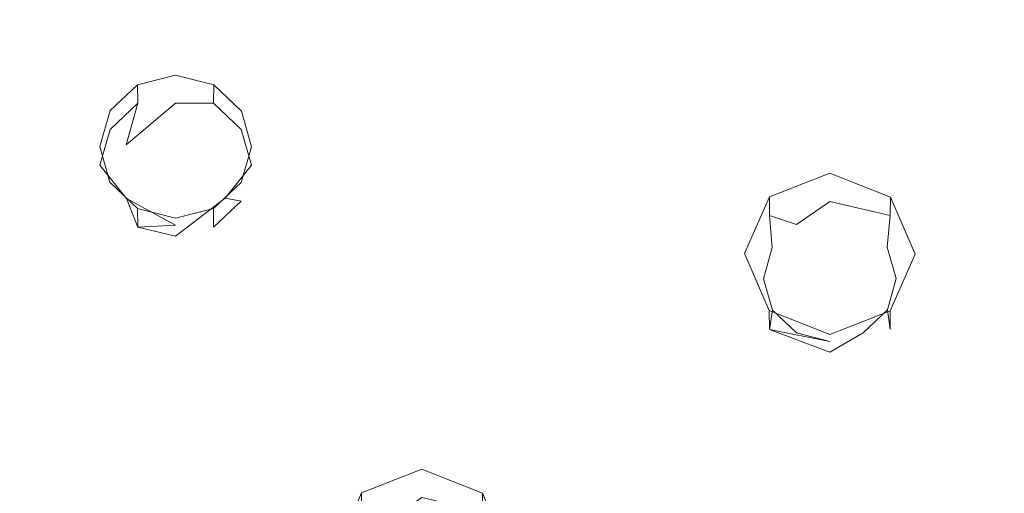
# Model space of a CAD drawing. Extents: x -99 to 207, y -453 to 2.
# Drawn here: x 15 to 41, y -401 to -388 of the extents above; entities that cross this region are included whole.
import ezdxf

# ---------------------------------------------------------------- set-up
doc = ezdxf.new("R2010")
doc.units = 0
doc.header["$LTSCALE"] = 500
doc.header["$MEASUREMENT"] = 0
doc.layers.add('BESCO_CHROM', color=7, linetype='Continuous')
doc.layers.add('BESCO_DESZCZOWNICA', color=7, linetype='Continuous')

msp = doc.modelspace()

# ---------------------------------------------------------------- linework, layer by layer
at = {"layer": 'BESCO_CHROM', "lineweight": 0}
for points, invisible_edges in [([(41.75, -295.629, 897.907), (41.75, -423.278, 942.151), (40.959, -421.445, 941.516), (41.75, -295.629, 897.907)], 13), ([(41.75, -295.629, 897.907), (40.959, -421.445, 941.516), (40.999, -359.451, 920.028), (41.75, -295.629, 897.907)], 15), ([(16.823, -416.404, 939.768), (15.708, -406.91, 936.478), (16.823, -302.483, 900.282), (16.823, -416.404, 939.768)], 15), ([(15.708, -406.91, 936.478), (15.708, -311.994, 903.579), (16.823, -302.483, 900.282), (15.708, -406.91, 936.478)], 15), ([(16.823, -302.483, 900.282), (16.865, -342.892, 914.289), (16.823, -416.404, 939.768), (16.823, -302.483, 900.282)], 15), ([(29.255, -448.806, 950.999), (29.576, -385.507, 929.059), (30.001, -306.247, 901.587), (29.255, -448.806, 950.999)], 15), ([(30.001, -306.247, 901.587), (30.001, -412.621, 938.457), (29.255, -448.806, 950.999), (30.001, -306.247, 901.587)], 15), ([(30.719, -307.913, 902.165), (30.001, -412.621, 938.457), (30.001, -306.247, 901.587), (30.719, -307.913, 902.165)], 11), ([(30.719, -307.913, 902.165), (30.729, -410.963, 937.883), (30.001, -412.621, 938.457), (30.719, -307.913, 902.165)], 13), ([(31.776, -341.011, 913.637), (30.729, -410.963, 937.883), (30.719, -307.913, 902.165), (31.776, -341.011, 913.637)], 15), ([(15.059, -405.407, 935.957), (15.049, -313.489, 904.097), (15.708, -311.994, 903.579), (15.059, -405.407, 935.957)], 13), ([(15.059, -405.407, 935.957), (15.708, -311.994, 903.579), (15.708, -406.91, 936.478), (15.059, -405.407, 935.957)], 11), ([(20.508, -389.725, 930.521), (19.898, -377.645, 926.334), (20.503, -329.165, 909.531), (20.508, -389.725, 930.521)], 15), ([(20.503, -329.165, 909.531), (21.004, -346.329, 915.48), (20.508, -389.725, 930.521), (20.503, -329.165, 909.531)], 15), ([(31.776, -341.011, 913.637), (31.776, -377.86, 926.409), (30.729, -410.963, 937.883), (31.776, -341.011, 913.637)], 15), ([(16.823, -416.404, 939.768), (16.865, -342.892, 914.289), (16.865, -377.634, 926.33), (16.823, -416.404, 939.768)], 15), ([(20.508, -389.725, 930.521), (21.004, -346.329, 915.48), (20.997, -347.98, 916.052), (20.508, -389.725, 930.521)], 13), ([(20.508, -389.725, 930.521), (20.997, -347.98, 916.052), (20.997, -372.546, 924.567), (20.508, -389.725, 930.521)], 15), ([(40.999, -359.451, 920.028), (40.959, -421.445, 941.516), (40.729, -360.393, 920.355), (40.999, -359.451, 920.028)], 11), ([(40.729, -360.393, 920.355), (40.959, -421.445, 941.516), (39, -420.67, 941.247), (40.729, -360.393, 920.355)], 13), ([(40.729, -360.393, 920.355), (39, -420.67, 941.247), (40.003, -361.078, 920.592), (40.729, -360.393, 920.355)], 11), ([(40.003, -361.078, 920.592), (39, -420.67, 941.247), (39.67, -368.988, 923.334), (40.003, -361.078, 920.592)], 15), ([(25.114, -367.455, 922.802), (24.41, -400.489, 934.252), (24.037, -370.907, 923.999), (25.114, -367.455, 922.802)], 15), ([(25.578, -385.492, 929.054), (24.41, -400.489, 934.252), (25.114, -367.455, 922.802), (25.578, -385.492, 929.054)], 15), ([(36.288, -368.136, 927.849), (34.403, -372.913, 929.505), (82.829, -389.444, 933.101), (86.749, -377.437, 928.94)], 15), ([(39.67, -368.988, 923.334), (39, -420.67, 941.247), (39.4, -369.931, 923.66), (39.67, -368.988, 923.334)], 11), ([(39.4, -369.931, 923.66), (39.019, -394.194, 932.07), (38.674, -370.615, 923.898), (39.4, -369.931, 923.66)], 11), ([(39.4, -369.931, 923.66), (39, -420.67, 941.247), (39.019, -394.194, 932.07), (39.4, -369.931, 923.66)], 15), ([(36.663, -370.611, 923.896), (35.179, -392.681, 931.546), (35.774, -377.876, 926.414), (36.663, -370.611, 923.896)], 15), ([(35.179, -392.681, 931.546), (36.663, -370.611, 923.896), (37.671, -370.87, 923.986), (36.77, -392.059, 931.33)], 5), ([(38.37, -392.691, 931.549), (36.77, -392.059, 931.33), (37.671, -370.87, 923.986), (38.674, -370.615, 923.898)], 10), ([(38.674, -370.615, 923.898), (39.019, -394.194, 932.07), (38.37, -392.691, 931.549), (38.674, -370.615, 923.898)], 13), ([(24.037, -370.907, 923.999), (24.41, -400.489, 934.252), (24.029, -372.558, 924.571), (24.037, -370.907, 923.999)], 11), ([(20.508, -389.725, 930.521), (20.997, -372.546, 924.567), (21.237, -390.419, 930.762), (20.508, -389.725, 930.521)], 11), ([(21.237, -390.419, 930.762), (20.997, -372.546, 924.567), (22.517, -373.38, 924.856), (21.237, -390.419, 930.762)], 13), ([(24.029, -372.558, 924.571), (22.938, -430.641, 944.703), (22.517, -373.38, 924.856), (24.029, -372.558, 924.571)], 11), ([(23.751, -401.985, 934.771), (22.938, -430.641, 944.703), (24.029, -372.558, 924.571), (23.751, -401.985, 934.771)], 15), ([(24.029, -372.558, 924.571), (24.41, -400.489, 934.252), (23.751, -401.985, 934.771), (24.029, -372.558, 924.571)], 13), ([(34.403, -372.913, 929.505), (31.817, -377.388, 931.056), (77.059, -400.765, 937.025), (82.829, -389.444, 933.101)], 15), ([(21.237, -390.419, 930.762), (22.517, -373.38, 924.856), (21.499, -391.363, 931.089), (21.237, -390.419, 930.762)], 11), ([(22.517, -373.38, 924.856), (22.147, -428.808, 944.068), (21.499, -391.363, 931.089), (22.517, -373.38, 924.856)], 15), ([(22.517, -373.38, 924.856), (22.938, -430.641, 944.703), (22.147, -428.808, 944.068), (22.517, -373.38, 924.856)], 13), ([(31.817, -377.388, 931.056), (28.583, -381.47, 932.471), (69.567, -411.147, 940.624), (77.059, -400.765, 937.025)], 15), ([(16.823, -416.404, 939.768), (16.865, -377.634, 926.33), (17.501, -391.348, 931.084), (16.823, -416.404, 939.768)], 15), ([(17.501, -391.348, 931.084), (16.865, -377.634, 926.33), (18.385, -378.468, 926.619), (17.501, -391.348, 931.084)], 13), ([(19.898, -377.645, 926.334), (19.5, -389.466, 930.432), (18.497, -389.722, 930.52), (18.385, -378.468, 926.619)], 5), ([(19.5, -389.466, 930.432), (19.898, -377.645, 926.334), (20.508, -389.725, 930.521), (19.5, -389.466, 930.432)], 11), ([(20.447, -388.131, 934.779), (24.767, -385.075, 933.72), (18.207, -377.792, 931.616), (15.031, -380.038, 932.395)], 15), ([(30.729, -410.963, 937.883), (31.776, -377.86, 926.409), (32.038, -378.805, 926.736), (30.729, -410.963, 937.883)], 13), ([(35.774, -377.876, 926.414), (35.179, -392.681, 931.546), (35.504, -378.818, 926.741), (35.774, -377.876, 926.414)], 11), ([(17.501, -391.348, 931.084), (18.385, -378.468, 926.619), (17.771, -390.406, 930.757), (17.501, -391.348, 931.084)], 11), ([(17.771, -390.406, 930.757), (18.385, -378.468, 926.619), (18.497, -389.722, 930.52), (17.771, -390.406, 930.757)], 11), ([(30.729, -410.963, 937.883), (32.038, -378.805, 926.736), (32.5, -410.269, 937.642), (30.729, -410.963, 937.883)], 11), ([(32.5, -410.269, 937.642), (32.038, -378.805, 926.736), (32.767, -379.499, 926.977), (32.5, -410.269, 937.642)], 13), ([(35.504, -378.818, 926.741), (35.179, -392.681, 931.546), (34.778, -379.502, 926.978), (35.504, -378.818, 926.741)], 11), ([(32.767, -379.499, 926.977), (33.775, -379.758, 927.067), (34.276, -410.969, 937.885), (32.5, -410.269, 937.642)], 10), ([(34.778, -379.502, 926.978), (34.52, -394.177, 932.064), (33.775, -379.758, 927.067), (34.778, -379.502, 926.978)], 11), ([(34.778, -379.502, 926.978), (35.179, -392.681, 931.546), (34.52, -394.177, 932.064), (34.778, -379.502, 926.978)], 13), ([(33.775, -379.758, 927.067), (34.52, -394.177, 932.064), (34.276, -410.969, 937.885), (33.775, -379.758, 927.067)], 15), ([(15.711, -390.574, 935.626), (20.447, -388.131, 934.779), (15.031, -380.038, 932.395), (11.55, -381.834, 933.017)], 15), ([(28.583, -381.47, 932.471), (24.767, -385.075, 933.72), (60.522, -420.359, 943.817), (69.567, -411.147, 940.624)], 15), ([(10.655, -392.356, 936.243), (15.711, -390.574, 935.626), (11.55, -381.834, 933.017), (7.833, -383.144, 933.471)], 15), ([(24.767, -385.075, 933.72), (20.447, -388.131, 934.779), (50.124, -428.193, 946.532), (60.522, -420.359, 943.817)], 15), ([(25.84, -386.436, 929.381), (24.41, -400.489, 934.252), (25.578, -385.492, 929.054), (25.84, -386.436, 929.381)], 11), ([(29.255, -448.806, 950.999), (29.306, -386.45, 929.386), (29.576, -385.507, 929.059), (29.255, -448.806, 950.999)], 13), ([(26, -399.867, 934.037), (24.41, -400.489, 934.252), (25.84, -386.436, 929.381), (26, -399.867, 934.037)], 14), ([(26.569, -387.13, 929.622), (26, -399.867, 934.037), (25.84, -386.436, 929.381), (26.569, -387.13, 929.622)], 11), ([(29.255, -448.806, 950.999), (28.58, -387.134, 929.623), (29.306, -386.45, 929.386), (29.255, -448.806, 950.999)], 13), ([(26, -399.867, 934.037), (26.569, -387.13, 929.622), (27.577, -387.389, 929.712), (27.6, -400.499, 934.255)], 5), ([(28.58, -387.134, 929.623), (27.6, -400.499, 934.255), (27.577, -387.389, 929.712), (28.58, -387.134, 929.623)], 11), ([(28.58, -387.134, 929.623), (28.249, -402.002, 934.776), (27.6, -400.499, 934.255), (28.58, -387.134, 929.623)], 13), ([(29.255, -448.806, 950.999), (28.249, -402.002, 934.776), (28.58, -387.134, 929.623), (29.255, -448.806, 950.999)], 15), ([(20.447, -388.131, 934.779), (15.711, -390.574, 935.626), (38.607, -434.476, 948.71), (50.124, -428.193, 946.532)], 15), ([(15.711, -390.574, 935.626), (10.655, -392.356, 936.243), (26.227, -439.067, 950.301), (38.607, -434.476, 948.71)], 15), ([(16.823, -416.404, 939.768), (17.501, -391.348, 931.084), (17.763, -392.292, 931.411), (16.823, -416.404, 939.768)], 13), ([(21.499, -391.363, 931.089), (22.147, -428.808, 944.068), (20.188, -428.032, 943.799), (21.499, -391.363, 931.089)], 13), ([(21.499, -391.363, 931.089), (20.188, -428.032, 943.799), (21.229, -392.306, 931.416), (21.499, -391.363, 931.089)], 11), ([(10.655, -392.356, 936.243), (5.382, -393.44, 936.619), (13.262, -441.863, 951.27), (26.227, -439.067, 950.301)], 15), ([(16.823, -416.404, 939.768), (17.763, -392.292, 931.411), (18.492, -392.987, 931.652), (16.823, -416.404, 939.768)], 13), ([(21.229, -392.306, 931.416), (20.188, -428.032, 943.799), (20.503, -392.99, 931.653), (21.229, -392.306, 931.416)], 11), ([(18.492, -392.987, 931.652), (19.5, -393.245, 931.741), (18.605, -417.109, 940.013), (16.823, -416.404, 939.768)], 10), ([(20.503, -392.99, 931.653), (20.188, -428.032, 943.799), (19.5, -393.245, 931.741), (20.503, -392.99, 931.653)], 11), ([(18.605, -417.109, 940.013), (19.5, -393.245, 931.741), (19.322, -418.776, 940.59), (18.605, -417.109, 940.013)], 11), ([(19.5, -393.245, 931.741), (20.188, -428.032, 943.799), (19.322, -418.776, 940.59), (19.5, -393.245, 931.741)], 15), ([(34.276, -410.969, 937.885), (34.52, -394.177, 932.064), (34.999, -412.649, 938.467), (34.276, -410.969, 937.885)], 11), ([(34.999, -412.649, 938.467), (34.52, -394.177, 932.064), (35.169, -395.68, 932.585), (34.999, -412.649, 938.467)], 13), ([(39.019, -394.194, 932.07), (39, -420.67, 941.247), (38.36, -395.689, 932.588), (39.019, -394.194, 932.07)], 11), ([(35.169, -395.68, 932.585), (36.25, -423.252, 942.142), (34.999, -412.649, 938.467), (35.169, -395.68, 932.585)], 15), ([(36.77, -396.311, 932.804), (36.25, -423.252, 942.142), (35.169, -395.68, 932.585), (36.77, -396.311, 932.804)], 11), ([(37.049, -421.438, 941.513), (36.77, -396.311, 932.804), (38.36, -395.689, 932.588), (39, -420.67, 941.247)], 5), ([(36.77, -396.311, 932.804), (37.049, -421.438, 941.513), (36.25, -423.252, 942.142), (36.77, -396.311, 932.804)], 13)]:
    msp.add_3dface(points, dxfattribs=dict(at, invisible_edges=invisible_edges))
at = {"layer": 'BESCO_DESZCZOWNICA', "lineweight": 0}
for points, invisible_edges in [([(19.5, -389.957, 929.014), (18.5, -390.21, 929.102), (18.497, -389.722, 930.52), (19.5, -389.466, 930.432)], 9), ([(19.5, -389.957, 929.014), (19.5, -389.466, 930.432), (20.508, -389.725, 930.521), (20.5, -390.21, 929.102)], 9), ([(17.768, -390.902, 929.342), (17.771, -390.406, 930.757), (18.497, -389.722, 930.52), (18.5, -390.21, 929.102)], 5), ([(21.232, -390.902, 929.342), (20.5, -390.21, 929.102), (20.508, -389.725, 930.521), (21.237, -390.419, 930.762)], 10), ([(19.5, -389.957, 929.014), (18.197, -391.31, 928.954), (18.5, -390.21, 929.102), (19.5, -389.957, 929.014)], 15), ([(19.5, -390.211, 928.728), (18.197, -391.31, 928.954), (19.5, -389.957, 929.014), (19.5, -390.211, 928.728)], 14), ([(20.5, -390.21, 929.102), (19.5, -390.211, 928.728), (19.5, -389.957, 929.014), (20.5, -390.21, 929.102)], 15), ([(18.5, -390.21, 929.102), (18.197, -391.31, 928.954), (17.768, -390.902, 929.342), (18.5, -390.21, 929.102)], 14), ([(19.5, -390.593, 928.706), (18.197, -391.31, 928.954), (19.5, -390.211, 928.728), (19.5, -390.593, 928.706)], 15), ([(20.5, -390.21, 929.102), (20.797, -391.3, 928.951), (19.5, -390.593, 928.706), (20.5, -390.21, 929.102)], 15), ([(20.5, -390.21, 929.102), (19.5, -390.593, 928.706), (19.5, -390.211, 928.728), (20.5, -390.21, 929.102)], 11), ([(21.232, -390.902, 929.342), (20.797, -391.3, 928.951), (20.5, -390.21, 929.102), (21.232, -390.902, 929.342)], 15), ([(17.501, -391.348, 931.084), (17.771, -390.406, 930.757), (17.768, -390.902, 929.342), (17.5, -391.847, 929.669)], 10), ([(19.5, -390.593, 928.706), (20.803, -392.712, 929.44), (19.5, -393.428, 929.688), (18.197, -391.31, 928.954)], 15), ([(20.797, -391.3, 928.951), (20.803, -392.712, 929.44), (19.5, -390.593, 928.706), (20.797, -391.3, 928.951)], 15), ([(21.237, -390.419, 930.762), (21.499, -391.363, 931.089), (21.5, -391.847, 929.669), (21.232, -390.902, 929.342)], 10), ([(17.768, -390.902, 929.342), (18.197, -391.31, 928.954), (17.5, -391.847, 929.669), (17.768, -390.902, 929.342)], 15), ([(21.5, -391.847, 929.669), (20.797, -391.3, 928.951), (21.232, -390.902, 929.342), (21.5, -391.847, 929.669)], 15), ([(17.5, -391.847, 929.669), (18.197, -391.31, 928.954), (18.203, -392.721, 929.443), (17.5, -391.847, 929.669)], 11), ([(17.763, -392.292, 931.411), (17.501, -391.348, 931.084), (17.5, -391.847, 929.669), (17.768, -392.792, 929.997)], 14), ([(18.203, -392.721, 929.443), (18.197, -391.31, 928.954), (19.5, -393.428, 929.688), (18.203, -392.721, 929.443)], 11), ([(21.5, -391.847, 929.669), (20.803, -392.712, 929.44), (20.797, -391.3, 928.951), (21.5, -391.847, 929.669)], 14), ([(21.232, -392.792, 929.997), (21.5, -391.847, 929.669), (21.499, -391.363, 931.089), (21.229, -392.306, 931.416)], 11), ([(17.5, -391.847, 929.669), (18.203, -392.721, 929.443), (17.768, -392.792, 929.997), (17.5, -391.847, 929.669)], 15), ([(21.232, -392.792, 929.997), (20.803, -392.712, 929.44), (21.5, -391.847, 929.669), (21.232, -392.792, 929.997)], 14), ([(36.77, -392.551, 929.913), (35.179, -393.173, 930.129), (35.179, -392.681, 931.546), (36.77, -392.059, 931.33)], 9), ([(36.77, -392.551, 929.913), (36.77, -392.059, 931.33), (38.37, -392.691, 931.549), (38.361, -393.173, 930.129)], 13), ([(18.492, -392.987, 931.652), (17.763, -392.292, 931.411), (17.768, -392.792, 929.997), (18.5, -393.484, 930.236)], 6), ([(21.232, -392.792, 929.997), (21.229, -392.306, 931.416), (20.503, -392.99, 931.653), (20.5, -393.484, 930.236)], 13), ([(17.768, -392.792, 929.997), (18.203, -392.721, 929.443), (18.5, -393.484, 930.236), (17.768, -392.792, 929.997)], 15), ([(18.5, -393.484, 930.236), (18.203, -392.721, 929.443), (19.5, -393.428, 929.688), (18.5, -393.484, 930.236)], 10), ([(19.5, -393.737, 930.324), (19.5, -393.714, 929.942), (20.803, -392.712, 929.44), (19.5, -393.737, 930.324)], 13), ([(19.5, -393.737, 930.324), (20.803, -392.712, 929.44), (20.5, -393.484, 930.236), (19.5, -393.737, 930.324)], 15), ([(20.803, -392.712, 929.44), (19.5, -393.714, 929.942), (19.5, -393.428, 929.688), (20.803, -392.712, 929.44)], 15), ([(20.5, -393.484, 930.236), (20.803, -392.712, 929.44), (21.232, -392.792, 929.997), (20.5, -393.484, 930.236)], 11), ([(34.52, -394.676, 930.65), (34.52, -394.177, 932.064), (35.179, -392.681, 931.546), (35.179, -393.173, 930.129)], 13), ([(36.77, -392.551, 929.913), (35.887, -393.413, 929.683), (35.179, -393.173, 930.129), (36.77, -392.551, 929.913)], 13), ([(36.77, -392.805, 929.627), (35.887, -393.413, 929.683), (36.77, -392.551, 929.913), (36.77, -392.805, 929.627)], 14), ([(38.361, -393.173, 930.129), (36.77, -392.805, 929.627), (36.77, -392.551, 929.913), (38.361, -393.173, 930.129)], 15), ([(38.37, -392.691, 931.549), (39.019, -394.194, 932.07), (39.02, -394.676, 930.65), (38.361, -393.173, 930.129)], 6), ([(18.5, -393.484, 930.236), (19.5, -393.737, 930.324), (19.5, -393.245, 931.741), (18.492, -392.987, 931.652)], 11), ([(20.5, -393.484, 930.236), (20.503, -392.99, 931.653), (19.5, -393.245, 931.741), (19.5, -393.737, 930.324)], 12), ([(36.77, -393.187, 929.604), (35.887, -393.413, 929.683), (36.77, -392.805, 929.627), (36.77, -393.187, 929.604)], 15), ([(38.361, -393.173, 930.129), (36.77, -393.187, 929.604), (36.77, -392.805, 929.627), (38.361, -393.173, 930.129)], 11), ([(35.179, -393.173, 930.129), (35.25, -394.021, 929.893), (34.52, -394.676, 930.65), (35.179, -393.173, 930.129)], 14), ([(35.179, -393.173, 930.129), (35.887, -393.413, 929.683), (35.25, -394.021, 929.893), (35.179, -393.173, 930.129)], 15), ([(36.77, -393.187, 929.604), (38.519, -394.833, 930.175), (38.289, -395.66, 930.462), (35.887, -393.413, 929.683)], 15), ([(38.361, -393.173, 930.129), (37.647, -393.41, 929.682), (36.77, -393.187, 929.604), (38.361, -393.173, 930.129)], 15), ([(37.647, -393.41, 929.682), (38.519, -394.833, 930.175), (36.77, -393.187, 929.604), (37.647, -393.41, 929.682)], 15), ([(38.361, -393.173, 930.129), (38.282, -394.009, 929.889), (37.647, -393.41, 929.682), (38.361, -393.173, 930.129)], 14), ([(39.02, -394.676, 930.65), (38.282, -394.009, 929.889), (38.361, -393.173, 930.129), (39.02, -394.676, 930.65)], 15), ([(19.5, -393.428, 929.688), (19.5, -393.714, 929.942), (18.5, -393.484, 930.236), (19.5, -393.428, 929.688)], 13), ([(18.5, -393.484, 930.236), (19.5, -393.714, 929.942), (19.5, -393.737, 930.324), (18.5, -393.484, 930.236)], 15), ([(37.652, -396.267, 930.672), (35.25, -394.021, 929.893), (35.887, -393.413, 929.683), (38.289, -395.66, 930.462)], 15), ([(38.282, -394.009, 929.889), (38.519, -394.833, 930.175), (37.647, -393.41, 929.682), (38.282, -394.009, 929.889)], 15), ([(34.52, -394.676, 930.65), (35.25, -394.021, 929.893), (35.02, -394.847, 930.18), (34.52, -394.676, 930.65)], 13), ([(36.77, -396.494, 930.751), (35.02, -394.847, 930.18), (35.25, -394.021, 929.893), (37.652, -396.267, 930.672)], 15), ([(39.02, -394.676, 930.65), (38.519, -394.833, 930.175), (38.282, -394.009, 929.889), (39.02, -394.676, 930.65)], 13), ([(34.52, -394.676, 930.65), (35.179, -396.18, 931.171), (35.169, -395.68, 932.585), (34.52, -394.177, 932.064)], 9), ([(38.361, -396.18, 931.171), (39.02, -394.676, 930.65), (39.019, -394.194, 932.07), (38.36, -395.689, 932.588)], 11), ([(34.52, -394.676, 930.65), (35.257, -395.671, 930.466), (35.179, -396.18, 931.171), (34.52, -394.676, 930.65)], 13), ([(34.52, -394.676, 930.65), (35.02, -394.847, 930.18), (35.257, -395.671, 930.466), (34.52, -394.676, 930.65)], 13), ([(38.361, -396.18, 931.171), (38.289, -395.66, 930.462), (39.02, -394.676, 930.65), (38.361, -396.18, 931.171)], 14), ([(39.02, -394.676, 930.65), (38.289, -395.66, 930.462), (38.519, -394.833, 930.175), (39.02, -394.676, 930.65)], 13), ([(35.892, -396.27, 930.673), (35.02, -394.847, 930.18), (36.77, -396.494, 930.751), (35.892, -396.27, 930.673)], 15), ([(35.257, -395.671, 930.466), (35.02, -394.847, 930.18), (35.892, -396.27, 930.673), (35.257, -395.671, 930.466)], 15), ([(35.179, -396.18, 931.171), (36.77, -396.802, 931.387), (36.77, -396.311, 932.804), (35.169, -395.68, 932.585)], 11), ([(35.179, -396.18, 931.171), (35.257, -395.671, 930.466), (35.892, -396.27, 930.673), (35.179, -396.18, 931.171)], 13), ([(38.361, -396.18, 931.171), (38.36, -395.689, 932.588), (36.77, -396.311, 932.804), (36.77, -396.802, 931.387)], 12), ([(38.361, -396.18, 931.171), (37.652, -396.267, 930.672), (38.289, -395.66, 930.462), (38.361, -396.18, 931.171)], 13), ([(36.77, -396.494, 930.751), (36.77, -396.78, 931.005), (35.179, -396.18, 931.171), (36.77, -396.494, 930.751)], 9), ([(35.179, -396.18, 931.171), (35.892, -396.27, 930.673), (36.77, -396.494, 930.751), (35.179, -396.18, 931.171)], 13), ([(35.179, -396.18, 931.171), (36.77, -396.78, 931.005), (36.77, -396.802, 931.387), (35.179, -396.18, 931.171)], 15), ([(36.77, -396.802, 931.387), (37.652, -396.267, 930.672), (38.361, -396.18, 931.171), (36.77, -396.802, 931.387)], 15), ([(37.652, -396.267, 930.672), (36.77, -396.78, 931.005), (36.77, -396.494, 930.751), (37.652, -396.267, 930.672)], 14), ([(36.77, -396.802, 931.387), (36.77, -396.78, 931.005), (37.652, -396.267, 930.672), (36.77, -396.802, 931.387)], 15), ([(26, -400.359, 932.619), (24.409, -400.981, 932.835), (24.41, -400.489, 934.252), (26, -399.867, 934.037)], 11), ([(26, -400.359, 932.619), (26, -399.867, 934.037), (27.6, -400.499, 934.255), (27.591, -400.981, 932.835)], 13), ([(23.75, -402.484, 933.356), (23.751, -401.985, 934.771), (24.41, -400.489, 934.252), (24.409, -400.981, 932.835)], 9), ([(26, -400.359, 932.619), (25.118, -401.221, 932.389), (24.409, -400.981, 932.835), (26, -400.359, 932.619)], 15), ([(26, -400.613, 932.333), (25.118, -401.221, 932.389), (26, -400.359, 932.619), (26, -400.613, 932.333)], 14), ([(27.591, -400.981, 932.835), (26, -400.613, 932.333), (26, -400.359, 932.619), (27.591, -400.981, 932.835)], 14), ([(28.25, -402.484, 933.356), (27.591, -400.981, 932.835), (27.6, -400.499, 934.255), (28.249, -402.002, 934.776)], 9)]:
    msp.add_3dface(points, dxfattribs=dict(at, invisible_edges=invisible_edges))

doc.saveas('drawing.dxf')
